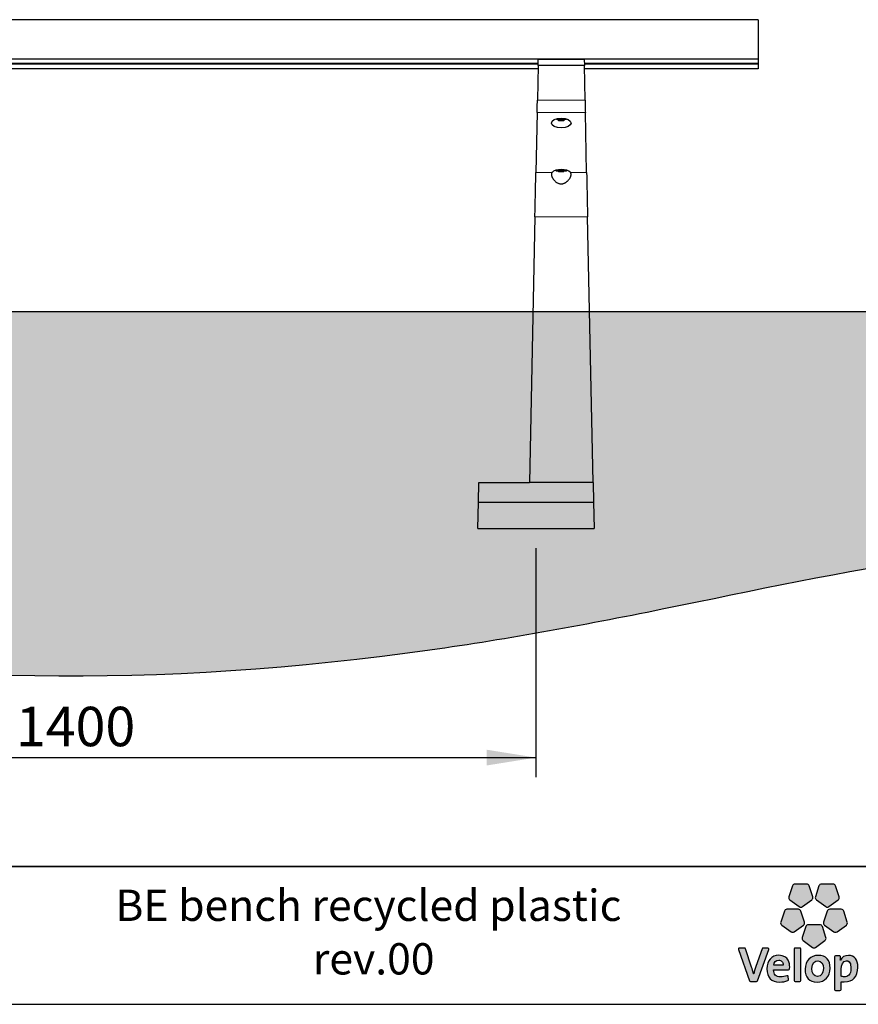
# Model space of a CAD drawing. Units: millimetres. Extents: x 1 to 203, y 1 to 99.
# Drawn here: x 61 to 104, y 1 to 51 of the extents above; entities that cross this region are included whole.
import ezdxf

# ---------------------------------------------------------------- set-up
doc = ezdxf.new("R2010")
doc.units = ezdxf.units.MM
doc.layers.add('-FORMAT-', color=7, linetype='Continuous')
doc.layers.add('-TEXT_FORMAT-', color=7, linetype='Continuous')
doc.styles.add('SLDTEXTSTYLE0', font='TXT', dxfattribs={"width": 0.638186})
doc.styles.add('SLDTEXTSTYLE1', font='TXT', dxfattribs={"width": 0.605})
doc.dimstyles.new('SLDDIMSTYLE0', dxfattribs={"dimtxt": 2, "dimasz": 2.5, "dimexe": 0, "dimexo": 0.0625, "dimgap": 0.5, "dimtad": 1, "dimdec": 1, "dimlfac": 30, "dimrnd": 1e-09, "dimzin": 12, "dimdsep": 46, "dimtxsty": 'SLDTEXTSTYLE1', "dimsah": 1, "dimcen": 0.09, "dimadec": 0, "dimazin": 3, "dimtfac": 1, "dimtdec": 1, "dimtofl": 0, "dimtmove": 0, "dimatfit": 3, "dimfxl": 0, "dimfrac": 2, "dimtolj": 1, "dimtzin": 12, "dimarcsym": 0})

# ---------------------------------------------------------------- blocks, each defined once
blk = doc.blocks.new('_D')
at = {"layer": '-FORMAT-'}
for p, q in [((40.699, 23.872), (40.699, 12.252)), ((87.366, 23.872), (87.366, 12.252)), ((40.699, 13.252), (87.366, 13.252))]:
    blk.add_line(p, q, dxfattribs=at)
for points in [[(40.699, 13.252), (43.199, 12.852), (43.199, 13.652)], [(87.366, 13.252), (84.866, 13.652), (84.866, 12.852)]]:
    blk.add_solid(points, dxfattribs=at)
at = {"layer": '-FORMAT-', "insert": (60.977, 15.83), "char_height": 2, "attachment_point": 1, "style": 'SLDTEXTSTYLE1'}
blk.add_mtext('1400', dxfattribs=at)

msp = doc.modelspace()

# ---------------------------------------------------------------- hatches: boundary and pattern name
at = {"layer": '-FORMAT-'}
h = msp.add_hatch(dxfattribs=at)
h.set_pattern_fill('AR-SAND', color=256, scale=0.01111111, style=0)
edge = h.paths.add_edge_path(flags=0)
edge.add_spline(control_points=[(170.3795, 35.872), (169.8362, 26.6705), (161.521, 12.0506), (124.4321, 27.9516), (97.8302, 21.3937), (57.4431, 14.188), (26.1769, 19.6384), (25.8355, 35.872)], knot_values=[0, 0, 0, 0, 0.1229056, 0.3316477, 0.4791263, 0.5459615, 1, 1, 1, 1], weights=[1, 1, 1, 1, 1, 1, 1, 1], degree=3, periodic=0)
edge.add_line((25.8355, 35.872), (170.3795, 35.872))
h = msp.add_hatch(color=256, dxfattribs=at)
edge = h.paths.add_edge_path(flags=0)
edge.add_line((100.3839, 6.7402), (100.2029, 6.1826))
edge.add_spline(control_points=[(100.2029, 6.1826), (100.185, 6.1274), (100.2047, 6.0666), (100.2519, 6.0324)], knot_values=[9, 9, 9, 9, 10, 10, 10, 10], weights=[1, 1, 1, 1], degree=3, periodic=0)
edge.add_line((100.2519, 6.0324), (100.7258, 5.6878))
edge.add_spline(control_points=[(100.7258, 5.6878), (100.773, 5.6536), (100.8366, 5.6536), (100.8836, 5.6878)], knot_values=[1, 1, 1, 1, 2, 2, 2, 2], weights=[1, 1, 1, 1], degree=3, periodic=0)
edge.add_line((100.8836, 5.6878), (101.3578, 6.0324))
edge.add_spline(control_points=[(101.3578, 6.0324), (101.4048, 6.0666), (101.4243, 6.1274), (101.4066, 6.1826)], knot_values=[3, 3, 3, 3, 4, 4, 4, 4], weights=[1, 1, 1, 1], degree=3, periodic=0)
edge.add_line((101.4066, 6.1826), (101.2254, 6.7402))
edge.add_spline(control_points=[(101.2254, 6.7402), (101.2074, 6.7953), (101.1559, 6.8327), (101.0976, 6.8327)], knot_values=[5, 5, 5, 5, 6, 6, 6, 6], weights=[1, 1, 1, 1], degree=3, periodic=0)
edge.add_line((101.0976, 6.8327), (100.5117, 6.8327))
edge.add_spline(control_points=[(100.5117, 6.8327), (100.4536, 6.8327), (100.4022, 6.7953), (100.3839, 6.7402)], knot_values=[7, 7, 7, 7, 8, 8, 8, 8], weights=[1, 1, 1, 1], degree=3, periodic=0)
h = msp.add_hatch(color=256, dxfattribs=at)
edge = h.paths.add_edge_path(flags=0)
edge.add_line((101.7269, 6.7402), (101.5456, 6.1826))
edge.add_spline(control_points=[(101.5456, 6.1826), (101.5276, 6.1274), (101.5475, 6.0666), (101.5946, 6.0324)], knot_values=[9, 9, 9, 9, 10, 10, 10, 10], weights=[1, 1, 1, 1], degree=3, periodic=0)
edge.add_line((101.5946, 6.0324), (102.0686, 5.6878))
edge.add_spline(control_points=[(102.0686, 5.6878), (102.1156, 5.6536), (102.1792, 5.6536), (102.2263, 5.6878)], knot_values=[1, 1, 1, 1, 2, 2, 2, 2], weights=[1, 1, 1, 1], degree=3, periodic=0)
edge.add_line((102.2263, 5.6878), (102.7004, 6.0324))
edge.add_spline(control_points=[(102.7004, 6.0324), (102.7476, 6.0666), (102.7672, 6.1274), (102.749, 6.1826)], knot_values=[3, 3, 3, 3, 4, 4, 4, 4], weights=[1, 1, 1, 1], degree=3, periodic=0)
edge.add_line((102.749, 6.1826), (102.5681, 6.7402))
edge.add_spline(control_points=[(102.5681, 6.7402), (102.5502, 6.7953), (102.4986, 6.8327), (102.4404, 6.8327)], knot_values=[5, 5, 5, 5, 6, 6, 6, 6], weights=[1, 1, 1, 1], degree=3, periodic=0)
edge.add_line((102.4404, 6.8327), (101.8544, 6.8327))
edge.add_spline(control_points=[(101.8544, 6.8327), (101.7962, 6.8327), (101.7448, 6.7953), (101.7269, 6.7402)], knot_values=[7, 7, 7, 7, 8, 8, 8, 8], weights=[1, 1, 1, 1], degree=3, periodic=0)
h = msp.add_hatch(color=256, dxfattribs=at)
edge = h.paths.add_edge_path(flags=0)
edge.add_line((100.4688, 4.4108), (100.9428, 4.7551))
edge.add_spline(control_points=[(100.9428, 4.7551), (100.9897, 4.7894), (101.0095, 4.8498), (100.9916, 4.905)], knot_values=[9, 9, 9, 9, 10, 10, 10, 10], weights=[1, 1, 1, 1], degree=3, periodic=0)
edge.add_line((100.9916, 4.905), (100.8104, 5.4626))
edge.add_spline(control_points=[(100.8104, 5.4626), (100.7925, 5.5178), (100.7409, 5.5552), (100.6828, 5.5552)], knot_values=[1, 1, 1, 1, 2, 2, 2, 2], weights=[1, 1, 1, 1], degree=3, periodic=0)
edge.add_line((100.6828, 5.5552), (100.0968, 5.5552))
edge.add_spline(control_points=[(100.0968, 5.5552), (100.0387, 5.5552), (99.987, 5.5178), (99.9691, 5.4626)], knot_values=[3, 3, 3, 3, 4, 4, 4, 4], weights=[1, 1, 1, 1], degree=3, periodic=0)
edge.add_line((99.9691, 5.4626), (99.7881, 4.905))
edge.add_spline(control_points=[(99.7881, 4.905), (99.77, 4.8498), (99.7897, 4.7894), (99.8367, 4.7551)], knot_values=[5, 5, 5, 5, 6, 6, 6, 6], weights=[1, 1, 1, 1], degree=3, periodic=0)
edge.add_line((99.8367, 4.7551), (100.3108, 4.4108))
edge.add_spline(control_points=[(100.3108, 4.4108), (100.3579, 4.3766), (100.4217, 4.3766), (100.4688, 4.4108)], knot_values=[7, 7, 7, 7, 8, 8, 8, 8], weights=[1, 1, 1, 1], degree=3, periodic=0)
h = msp.add_hatch(color=256, dxfattribs=at)
edge = h.paths.add_edge_path(flags=0)
edge.add_line((102.6411, 4.4108), (103.1154, 4.7551))
edge.add_spline(control_points=[(103.1154, 4.7551), (103.1625, 4.7894), (103.182, 4.8498), (103.1641, 4.905)], knot_values=[9, 9, 9, 9, 10, 10, 10, 10], weights=[1, 1, 1, 1], degree=3, periodic=0)
edge.add_line((103.1641, 4.905), (102.9831, 5.4626))
edge.add_spline(control_points=[(102.9831, 5.4626), (102.9651, 5.5178), (102.9135, 5.5552), (102.8554, 5.5552)], knot_values=[1, 1, 1, 1, 2, 2, 2, 2], weights=[1, 1, 1, 1], degree=3, periodic=0)
edge.add_line((102.8554, 5.5552), (102.2693, 5.5552))
edge.add_spline(control_points=[(102.2693, 5.5552), (102.2112, 5.5552), (102.1596, 5.5178), (102.1417, 5.4626)], knot_values=[3, 3, 3, 3, 4, 4, 4, 4], weights=[1, 1, 1, 1], degree=3, periodic=0)
edge.add_line((102.1417, 5.4626), (101.9606, 4.905))
edge.add_spline(control_points=[(101.9606, 4.905), (101.9426, 4.8498), (101.9622, 4.7894), (102.0092, 4.7551)], knot_values=[5, 5, 5, 5, 6, 6, 6, 6], weights=[1, 1, 1, 1], degree=3, periodic=0)
edge.add_line((102.0092, 4.7551), (102.4835, 4.4108))
edge.add_spline(control_points=[(102.4835, 4.4108), (102.5306, 4.3766), (102.5944, 4.3766), (102.6411, 4.4108)], knot_values=[7, 7, 7, 7, 8, 8, 8, 8], weights=[1, 1, 1, 1], degree=3, periodic=0)
h = msp.add_hatch(color=256, dxfattribs=at)
edge = h.paths.add_edge_path(flags=0)
edge.add_line((101.555, 3.6214), (102.029, 3.966))
edge.add_spline(control_points=[(102.029, 3.966), (102.0762, 4.0002), (102.0958, 4.0607), (102.0778, 4.1161)], knot_values=[8, 8, 8, 8, 9, 9, 9, 9], weights=[1, 1, 1, 1], degree=3, periodic=0)
edge.add_line((102.0778, 4.1161), (101.8967, 4.6732))
edge.add_spline(control_points=[(101.8967, 4.6732), (101.8789, 4.7286), (101.8273, 4.766), (101.7689, 4.766)], knot_values=[0, 0, 0, 0, 1, 1, 1, 1], weights=[1, 1, 1, 1], degree=3, periodic=0)
edge.add_line((101.7689, 4.766), (101.183, 4.766))
edge.add_spline(control_points=[(101.183, 4.766), (101.1249, 4.766), (101.0734, 4.7286), (101.0553, 4.6732)], knot_values=[2, 2, 2, 2, 3, 3, 3, 3], weights=[1, 1, 1, 1], degree=3, periodic=0)
edge.add_line((101.0553, 4.6732), (100.8744, 4.1161))
edge.add_spline(control_points=[(100.8744, 4.1161), (100.8563, 4.0607), (100.8761, 4.0002), (100.9232, 3.966)], knot_values=[4, 4, 4, 4, 5, 5, 5, 5], weights=[1, 1, 1, 1], degree=3, periodic=0)
edge.add_line((100.9232, 3.966), (101.3972, 3.6214))
edge.add_spline(control_points=[(101.3972, 3.6214), (101.4442, 3.5871), (101.5078, 3.5871), (101.555, 3.6214)], knot_values=[6, 6, 6, 6, 7, 7, 7, 7], weights=[1, 1, 1, 1], degree=3, periodic=0)
h = msp.add_hatch(color=256, dxfattribs=at)
edge = h.paths.add_edge_path(flags=0)
edge.add_line((98.6136, 1.9245), (99.1793, 3.5187))
edge.add_spline(control_points=[(99.1793, 3.5187), (99.1848, 3.5349), (99.1824, 3.5532), (99.1724, 3.5675)], knot_values=[17, 17, 17, 17, 18, 18, 18, 18], weights=[1, 1, 1, 1], degree=3, periodic=0)
edge.add_spline(control_points=[(99.1724, 3.5675), (99.1623, 3.5816), (99.1461, 3.5898), (99.1286, 3.5898)], knot_values=[0, 0, 0, 0, 1, 1, 1, 1], weights=[1, 1, 1, 1], degree=3, periodic=0)
edge.add_line((99.1286, 3.5898), (98.8944, 3.5898))
edge.add_spline(control_points=[(98.8944, 3.5898), (98.8714, 3.5898), (98.851, 3.5752), (98.8437, 3.5537)], knot_values=[2, 2, 2, 2, 3, 3, 3, 3], weights=[1, 1, 1, 1], degree=3, periodic=0)
edge.add_line((98.8437, 3.5537), (98.5227, 2.6432))
edge.add_spline(control_points=[(98.5227, 2.6432), (98.476, 2.5027), (98.4454, 2.4027), (98.4179, 2.276)], knot_values=[4, 4, 4, 4, 5, 5, 5, 5], weights=[1, 1, 1, 1], degree=3, periodic=0)
edge.add_spline(control_points=[(98.4179, 2.276), (98.4142, 2.276), (98.4125, 2.2771), (98.4118, 2.278)], knot_values=[5, 5, 5, 5, 6, 6, 6, 6], weights=[1, 1, 1, 1], degree=3, periodic=0)
edge.add_spline(control_points=[(98.4118, 2.278), (98.3811, 2.4048), (98.3419, 2.5222), (98.3078, 2.6222)], knot_values=[6, 6, 6, 6, 7, 7, 7, 7], weights=[1, 1, 1, 1], degree=3, periodic=0)
edge.add_line((98.3078, 2.6222), (97.9988, 3.5532))
edge.add_spline(control_points=[(97.9988, 3.5532), (97.9914, 3.5752), (97.9711, 3.5898), (97.9477, 3.5898)], knot_values=[8, 8, 8, 8, 9, 9, 9, 9], weights=[1, 1, 1, 1], degree=3, periodic=0)
edge.add_line((97.9477, 3.5898), (97.6903, 3.5898))
edge.add_spline(control_points=[(97.6903, 3.5898), (97.6729, 3.5898), (97.6566, 3.5816), (97.6467, 3.5675)], knot_values=[10, 10, 10, 10, 11, 11, 11, 11], weights=[1, 1, 1, 1], degree=3, periodic=0)
edge.add_spline(control_points=[(97.6467, 3.5675), (97.6366, 3.5532), (97.6341, 3.5351), (97.6396, 3.5187)], knot_values=[11, 11, 11, 11, 12, 12, 12, 12], weights=[1, 1, 1, 1], degree=3, periodic=0)
edge.add_line((97.6396, 3.5187), (98.196, 1.9249))
edge.add_spline(control_points=[(98.196, 1.9249), (98.2035, 1.9035), (98.2236, 1.8889), (98.2466, 1.8889)], knot_values=[13, 13, 13, 13, 14, 14, 14, 14], weights=[1, 1, 1, 1], degree=3, periodic=0)
edge.add_line((98.2466, 1.8889), (98.563, 1.8889))
edge.add_spline(control_points=[(98.563, 1.8889), (98.5858, 1.8889), (98.6061, 1.9031), (98.6136, 1.9245)], knot_values=[15, 15, 15, 15, 16, 16, 16, 16], weights=[1, 1, 1, 1], degree=3, periodic=0)
h = msp.add_hatch(color=256, dxfattribs=at)
edge = h.paths.add_edge_path(flags=0)
edge.add_line((100.8051, 1.9425), (100.8051, 3.5362))
edge.add_spline(control_points=[(100.8051, 3.5362), (100.8051, 3.5659), (100.7812, 3.5898), (100.7515, 3.5898)], knot_values=[7, 7, 7, 7, 8, 8, 8, 8], weights=[1, 1, 1, 1], degree=3, periodic=0)
edge.add_line((100.7515, 3.5898), (100.5238, 3.5898))
edge.add_spline(control_points=[(100.5238, 3.5898), (100.4942, 3.5898), (100.4701, 3.5659), (100.4701, 3.5362)], knot_values=[1, 1, 1, 1, 2, 2, 2, 2], weights=[1, 1, 1, 1], degree=3, periodic=0)
edge.add_line((100.4701, 3.5362), (100.4701, 1.9425))
edge.add_spline(control_points=[(100.4701, 1.9425), (100.4701, 1.913), (100.4942, 1.8889), (100.5238, 1.8889)], knot_values=[3, 3, 3, 3, 4, 4, 4, 4], weights=[1, 1, 1, 1], degree=3, periodic=0)
edge.add_line((100.5238, 1.8889), (100.7515, 1.8889))
edge.add_spline(control_points=[(100.7515, 1.8889), (100.7812, 1.8889), (100.8051, 1.913), (100.8051, 1.9425)], knot_values=[5, 5, 5, 5, 6, 6, 6, 6], weights=[1, 1, 1, 1], degree=3, periodic=0)
h = msp.add_hatch(color=256, dxfattribs=at)
edge = h.paths.add_edge_path(flags=0)
edge.add_line((100.2329, 2.5356), (100.2397, 2.634))
edge.add_spline(control_points=[(100.2397, 2.634), (100.2398, 2.7738), (100.2004, 3.2187), (99.6926, 3.2187)], knot_values=[14, 14, 14, 14, 15, 15, 15, 15], weights=[1, 1, 1, 1], degree=3, periodic=0)
edge.add_spline(control_points=[(99.6926, 3.2187), (99.3221, 3.2187), (99.0827, 2.9472), (99.0827, 2.5276)], knot_values=[0, 0, 0, 0, 1, 1, 1, 1], weights=[1, 1, 1, 1], degree=3, periodic=0)
edge.add_spline(control_points=[(99.0827, 2.5276), (99.0827, 2.0864), (99.2994, 1.8627), (99.7268, 1.8627)], knot_values=[1, 1, 1, 1, 2, 2, 2, 2], weights=[1, 1, 1, 1], degree=3, periodic=0)
edge.add_spline(control_points=[(99.7268, 1.8627), (99.8735, 1.8627), (100.0204, 1.887), (100.1519, 1.9329)], knot_values=[2, 2, 2, 2, 3, 3, 3, 3], weights=[1, 1, 1, 1], degree=3, periodic=0)
edge.add_spline(control_points=[(100.1519, 1.9329), (100.1758, 1.941), (100.1905, 1.965), (100.1876, 1.9899)], knot_values=[3, 3, 3, 3, 4, 4, 4, 4], weights=[1, 1, 1, 1], degree=3, periodic=0)
edge.add_line((100.1876, 1.9899), (100.1697, 2.1372))
edge.add_spline(control_points=[(100.1697, 2.1372), (100.1677, 2.1531), (100.1584, 2.1677), (100.1443, 2.1763)], knot_values=[5, 5, 5, 5, 6, 6, 6, 6], weights=[1, 1, 1, 1], degree=3, periodic=0)
edge.add_spline(control_points=[(100.1443, 2.1763), (100.1305, 2.1846), (100.1136, 2.1865), (100.0982, 2.1808)], knot_values=[6, 6, 6, 6, 7, 7, 7, 7], weights=[1, 1, 1, 1], degree=3, periodic=0)
edge.add_spline(control_points=[(100.0982, 2.1808), (99.9978, 2.1446), (99.8852, 2.1247), (99.7817, 2.1247)], knot_values=[7, 7, 7, 7, 8, 8, 8, 8], weights=[1, 1, 1, 1], degree=3, periodic=0)
edge.add_spline(control_points=[(99.7817, 2.1247), (99.6607, 2.1247), (99.5692, 2.1548), (99.5101, 2.2148)], knot_values=[8, 8, 8, 8, 9, 9, 9, 9], weights=[1, 1, 1, 1], degree=3, periodic=0)
edge.add_spline(control_points=[(99.5101, 2.2148), (99.4524, 2.2731), (99.4229, 2.3618), (99.4229, 2.4783)], knot_values=[9, 9, 9, 9, 10, 10, 10, 10], weights=[1, 1, 1, 1], degree=3, periodic=0)
edge.add_line((99.4229, 2.4783), (99.4229, 2.4853))
edge.add_line((99.4229, 2.4853), (100.1795, 2.4857))
edge.add_spline(control_points=[(100.1795, 2.4857), (100.2076, 2.4857), (100.2309, 2.5074), (100.2329, 2.5356)], knot_values=[12, 12, 12, 12, 13, 13, 13, 13], weights=[1, 1, 1, 1], degree=3, periodic=0)
edge = h.paths.add_edge_path(flags=0)
edge.add_spline(control_points=[(99.8436, 2.9103), (99.8857, 2.8672), (99.9077, 2.8039), (99.9077, 2.727)], knot_values=[4, 4, 4, 4, 5, 5, 5, 5], weights=[1, 1, 1, 1], degree=3, periodic=0)
edge.add_spline(control_points=[(99.9077, 2.727), (99.9077, 2.7225), (99.9074, 2.718), (99.9074, 2.7135)], knot_values=[5, 5, 5, 5, 6, 6, 6, 6], weights=[1, 1, 1, 1], degree=3, periodic=0)
edge.add_line((99.9074, 2.7135), (99.4282, 2.7135))
edge.add_line((99.4282, 2.7135), (99.4282, 2.714))
edge.add_spline(control_points=[(99.4282, 2.714), (99.4473, 2.8736), (99.5443, 2.9726), (99.6822, 2.9726)], knot_values=[2, 2, 2, 2, 3, 3, 3, 3], weights=[1, 1, 1, 1], degree=3, periodic=0)
edge.add_spline(control_points=[(99.6822, 2.9726), (99.7485, 2.9726), (99.8042, 2.951), (99.8436, 2.9103)], knot_values=[3, 3, 3, 3, 4, 4, 4, 4], weights=[1, 1, 1, 1], degree=3, periodic=0)
h = msp.add_hatch(color=256, dxfattribs=at)
edge = h.paths.add_edge_path(flags=0)
edge.add_spline(control_points=[(101.6298, 1.8627), (102.0213, 1.8627), (102.2946, 2.1512), (102.2946, 2.5643), (102.2946, 2.9847), (102.079, 3.2159), (101.6874, 3.2159)], knot_values=[2, 2, 2, 2, 3, 3, 3, 4, 4, 4, 4], weights=[1, 1, 1, 1, 1, 1, 1], degree=3, periodic=0)
edge.add_spline(control_points=[(101.6874, 3.2159), (101.296, 3.2159), (101.0226, 2.9287), (101.0226, 2.517), (101.0226, 2.0829), (101.2268, 1.8627), (101.6298, 1.8627)], knot_values=[0, 0, 0, 0, 1, 1, 1, 2, 2, 2, 2], weights=[1, 1, 1, 1, 1, 1, 1], degree=3, periodic=0)
edge = h.paths.add_edge_path(flags=0)
edge.add_spline(control_points=[(101.6637, 2.9335), (101.8532, 2.9335), (101.9491, 2.8029), (101.9491, 2.5458), (101.9491, 2.3006), (101.8378, 2.1483), (101.6586, 2.1483)], knot_values=[2, 2, 2, 2, 3, 3, 3, 4, 4, 4, 4], weights=[1, 1, 1, 1, 1, 1, 1], degree=3, periodic=0)
edge.add_spline(control_points=[(101.6586, 2.1483), (101.4656, 2.1483), (101.368, 2.2839), (101.368, 2.5513), (101.368, 2.8334), (101.5273, 2.9335), (101.6637, 2.9335)], knot_values=[0, 0, 0, 0, 1, 1, 1, 2, 2, 2, 2], weights=[1, 1, 1, 1, 1, 1, 1], degree=3, periodic=0)
h = msp.add_hatch(color=256, dxfattribs=at)
edge = h.paths.add_edge_path(flags=0)
edge.add_spline(control_points=[(103.0128, 1.8707), (103.4488, 1.8707), (103.6988, 2.1398), (103.6988, 2.6087)], knot_values=[14, 14, 14, 14, 15, 15, 15, 15], weights=[1, 1, 1, 1], degree=3, periodic=0)
edge.add_spline(control_points=[(103.6988, 2.6087), (103.6988, 2.9947), (103.525, 3.2159), (103.2223, 3.2159)], knot_values=[15, 15, 15, 15, 16, 16, 16, 16], weights=[1, 1, 1, 1], degree=3, periodic=0)
edge.add_spline(control_points=[(103.2223, 3.2159), (103.0353, 3.2159), (102.8904, 3.1298), (102.8144, 2.9736)], knot_values=[0, 0, 0, 0, 1, 1, 1, 1], weights=[1, 1, 1, 1], degree=3, periodic=0)
edge.add_spline(control_points=[(102.8144, 2.9736), (102.81, 2.9732), (102.8089, 2.9742), (102.8085, 2.9748)], knot_values=[1, 1, 1, 1, 2, 2, 2, 2], weights=[1, 1, 1, 1], degree=3, periodic=0)
edge.add_spline(control_points=[(102.8085, 2.9748), (102.8085, 2.9748), (102.8085, 2.9748), (102.809, 2.9753), (102.8212, 3.1349)], knot_values=[2.0000344, 2.0000344, 2.0000344, 2.0006573, 2.0006573, 3, 3, 3], weights=[1, 1, 1, 1, 1], degree=2, periodic=0)
edge.add_line((102.8212, 3.1349), (102.8212, 3.139))
edge.add_spline(control_points=[(102.8212, 3.139), (102.8212, 3.1524), (102.816, 3.1639), (102.8069, 3.174)], knot_values=[4, 4, 4, 4, 5, 5, 5, 5], weights=[1, 1, 1, 1], degree=3, periodic=0)
edge.add_spline(control_points=[(102.8069, 3.174), (102.7968, 3.1849), (102.7825, 3.1899), (102.7675, 3.1899)], knot_values=[5, 5, 5, 5, 6, 6, 6, 6], weights=[1, 1, 1, 1], degree=3, periodic=0)
edge.add_line((102.7675, 3.1899), (102.564, 3.1899))
edge.add_spline(control_points=[(102.564, 3.1899), (102.5344, 3.1899), (102.5103, 3.1659), (102.5103, 3.1364)], knot_values=[7, 7, 7, 7, 8, 8, 8, 8], weights=[1, 1, 1, 1], degree=3, periodic=0)
edge.add_line((102.5103, 3.1364), (102.5103, 1.4847))
edge.add_spline(control_points=[(102.5103, 1.4847), (102.5103, 1.4551), (102.5344, 1.431), (102.564, 1.431)], knot_values=[9, 9, 9, 9, 10, 10, 10, 10], weights=[1, 1, 1, 1], degree=3, periodic=0)
edge.add_line((102.564, 1.431), (102.7917, 1.431))
edge.add_spline(control_points=[(102.7917, 1.431), (102.8212, 1.431), (102.8452, 1.4551), (102.8452, 1.4847)], knot_values=[11, 11, 11, 11, 12, 12, 12, 12], weights=[1, 1, 1, 1], degree=3, periodic=0)
edge.add_line((102.8452, 1.4847), (102.8452, 1.8809))
edge.add_spline(control_points=[(102.8452, 1.8809), (102.8972, 1.8736), (102.9456, 1.8707), (103.0128, 1.8707)], knot_values=[13, 13, 13, 13, 14, 14, 14, 14], weights=[1, 1, 1, 1], degree=3, periodic=0)
edge = h.paths.add_edge_path(flags=0)
edge.add_spline(control_points=[(103.1253, 2.9412), (103.1805, 2.9412), (103.348, 2.9412), (103.348, 2.5722)], knot_values=[3, 3, 3, 3, 4, 4, 4, 4], weights=[1, 1, 1, 1], degree=3, periodic=0)
edge.add_spline(control_points=[(103.348, 2.5722), (103.348, 2.2067), (103.17, 2.1297), (103.0207, 2.1297)], knot_values=[4, 4, 4, 4, 5, 5, 5, 5], weights=[1, 1, 1, 1], degree=3, periodic=0)
edge.add_spline(control_points=[(103.0207, 2.1297), (102.9545, 2.1297), (102.8988, 2.1372), (102.8452, 2.1532)], knot_values=[0, 0, 0, 0, 1, 1, 1, 1], weights=[1, 1, 1, 1], degree=3, periodic=0)
edge.add_line((102.8452, 2.1532), (102.8452, 2.5146))
edge.add_spline(control_points=[(102.8452, 2.5146), (102.8452, 2.7265), (102.9416, 2.9412), (103.1253, 2.9412)], knot_values=[2, 2, 2, 2, 3, 3, 3, 3], weights=[1, 1, 1, 1], degree=3, periodic=0)

# ---------------------------------------------------------------- linework, layer by layer
for p, q in [((170.3795, 35.872), (25.8355, 35.872)), ((0.6173, 0.7327), (202.6343, 0.7327))]:
    msp.add_line(p, q, dxfattribs=at)
at = {"layer": '-FORMAT-', "lineweight": 35}
msp.add_line((199.6343, 7.7327), (3.6173, 7.7327), dxfattribs=at)
at = {"layer": '-FORMAT-', "linetype": 'Continuous'}
for p, q in [((100.3839, 6.7402), (100.2029, 6.1826)), ((101.0976, 6.8327), (100.5117, 6.8327)), ((101.4066, 6.1826), (101.2254, 6.7402)), ((101.7269, 6.7402), (101.5456, 6.1826)), ((102.4404, 6.8327), (101.8544, 6.8327)), ((102.749, 6.1826), (102.5681, 6.7402)), ((100.2519, 6.0324), (100.7258, 5.6878)), ((100.8836, 5.6878), (101.3578, 6.0324)), ((101.5946, 6.0324), (102.0686, 5.6878)), ((102.2263, 5.6878), (102.7004, 6.0324)), ((100.6828, 5.5552), (100.0968, 5.5552)), ((102.8554, 5.5552), (102.2693, 5.5552)), ((99.9691, 5.4626), (99.7881, 4.905)), ((100.9916, 4.905), (100.8104, 5.4626)), ((102.1417, 5.4626), (101.9606, 4.905)), ((103.1641, 4.905), (102.9831, 5.4626)), ((99.8367, 4.7551), (100.3108, 4.4108)), ((100.4688, 4.4108), (100.9428, 4.7551)), ((101.0553, 4.6732), (100.8744, 4.1161)), ((101.7689, 4.766), (101.183, 4.766)), ((102.0778, 4.1161), (101.8967, 4.6732)), ((102.0092, 4.7551), (102.4835, 4.4108)), ((102.6411, 4.4108), (103.1154, 4.7551)), ((97.6396, 3.5187), (98.196, 1.9249)), ((97.9477, 3.5898), (97.6903, 3.5898)), ((98.3078, 2.6222), (97.9988, 3.5532)), ((98.8437, 3.5537), (98.5227, 2.6432)), ((98.6136, 1.9245), (99.1793, 3.5187)), ((99.1286, 3.5898), (98.8944, 3.5898)), ((100.4701, 3.5362), (100.4701, 1.9425)), ((100.7515, 3.5898), (100.5238, 3.5898)), ((100.8051, 1.9425), (100.8051, 3.5362)), ((100.9232, 3.966), (101.3972, 3.6214)), ((101.555, 3.6214), (102.029, 3.966)), ((102.5103, 3.1364), (102.5103, 1.4847)), ((102.7675, 3.1899), (102.564, 3.1899)), ((100.2329, 2.5356), (100.2397, 2.634)), ((102.8452, 2.1532), (102.8452, 2.5146)), ((99.4229, 2.4853), (100.1795, 2.4857)), ((99.4229, 2.4783), (99.4229, 2.4853)), ((100.1876, 1.9899), (100.1697, 2.1372)), ((98.2466, 1.8889), (98.563, 1.8889)), ((100.5238, 1.8889), (100.7515, 1.8889)), ((102.8452, 1.4847), (102.8452, 1.8809)), ((102.564, 1.431), (102.7917, 1.431))]:
    msp.add_line(p, q, dxfattribs=at)
at = {"layer": '-FORMAT-'}
msp.add_open_spline([(170.3795, 35.872), (169.8362, 26.6705), (161.521, 12.0506), (124.4321, 27.9516), (97.8302, 21.3937), (57.4431, 14.188), (26.1769, 19.6384), (25.8355, 35.872)], degree=3, knots=[0, 0, 0, 0, 0.1229056, 0.3316477, 0.4791263, 0.5459615, 1, 1, 1, 1], dxfattribs=at)
at = {"layer": '-FORMAT-', "linetype": 'Continuous'}
for points, degree in [([(100.5117, 6.8327), (100.4536, 6.8327), (100.4022, 6.7953), (100.3839, 6.7402)], 3), ([(101.2254, 6.7402), (101.2074, 6.7953), (101.1559, 6.8327), (101.0976, 6.8327)], 3), ([(101.8544, 6.8327), (101.7962, 6.8327), (101.7448, 6.7953), (101.7269, 6.7402)], 3), ([(102.5681, 6.7402), (102.5502, 6.7953), (102.4986, 6.8327), (102.4404, 6.8327)], 3), ([(100.2029, 6.1826), (100.185, 6.1274), (100.2047, 6.0666), (100.2519, 6.0324)], 3), ([(101.3578, 6.0324), (101.4048, 6.0666), (101.4243, 6.1274), (101.4066, 6.1826)], 3), ([(101.5456, 6.1826), (101.5276, 6.1274), (101.5475, 6.0666), (101.5946, 6.0324)], 3), ([(102.7004, 6.0324), (102.7476, 6.0666), (102.7672, 6.1274), (102.749, 6.1826)], 3), ([(100.0968, 5.5552), (100.0387, 5.5552), (99.987, 5.5178), (99.9691, 5.4626)], 3), ([(100.8104, 5.4626), (100.7925, 5.5178), (100.7409, 5.5552), (100.6828, 5.5552)], 3), ([(100.7258, 5.6878), (100.773, 5.6536), (100.8366, 5.6536), (100.8836, 5.6878)], 3), ([(102.0686, 5.6878), (102.1156, 5.6536), (102.1792, 5.6536), (102.2263, 5.6878)], 3), ([(102.2693, 5.5552), (102.2112, 5.5552), (102.1596, 5.5178), (102.1417, 5.4626)], 3), ([(102.9831, 5.4626), (102.9651, 5.5178), (102.9135, 5.5552), (102.8554, 5.5552)], 3), ([(99.7881, 4.905), (99.77, 4.8498), (99.7897, 4.7894), (99.8367, 4.7551)], 3), ([(100.9428, 4.7551), (100.9897, 4.7894), (101.0095, 4.8498), (100.9916, 4.905)], 3), ([(101.183, 4.766), (101.1249, 4.766), (101.0734, 4.7286), (101.0553, 4.6732)], 3), ([(101.8967, 4.6732), (101.8789, 4.7286), (101.8273, 4.766), (101.7689, 4.766)], 3), ([(101.9606, 4.905), (101.9426, 4.8498), (101.9622, 4.7894), (102.0092, 4.7551)], 3), ([(103.1154, 4.7551), (103.1625, 4.7894), (103.182, 4.8498), (103.1641, 4.905)], 3), ([(100.3108, 4.4108), (100.3579, 4.3766), (100.4217, 4.3766), (100.4688, 4.4108)], 3), ([(100.8744, 4.1161), (100.8563, 4.0607), (100.8761, 4.0002), (100.9232, 3.966)], 3), ([(102.029, 3.966), (102.0762, 4.0002), (102.0958, 4.0607), (102.0778, 4.1161)], 3), ([(102.4835, 4.4108), (102.5306, 4.3766), (102.5944, 4.3766), (102.6411, 4.4108)], 3), ([(97.6467, 3.5675), (97.6366, 3.5532), (97.6341, 3.5351), (97.6396, 3.5187)], 3), ([(97.6903, 3.5898), (97.6729, 3.5898), (97.6566, 3.5816), (97.6467, 3.5675)], 3), ([(97.9988, 3.5532), (97.9914, 3.5752), (97.9711, 3.5898), (97.9477, 3.5898)], 3), ([(98.8944, 3.5898), (98.8714, 3.5898), (98.851, 3.5752), (98.8437, 3.5537)], 3), ([(99.1724, 3.5675), (99.1623, 3.5816), (99.1461, 3.5898), (99.1286, 3.5898)], 3), ([(99.1793, 3.5187), (99.1848, 3.5349), (99.1824, 3.5532), (99.1724, 3.5675)], 3), ([(100.5238, 3.5898), (100.4942, 3.5898), (100.4701, 3.5659), (100.4701, 3.5362)], 3), ([(100.8051, 3.5362), (100.8051, 3.5659), (100.7812, 3.5898), (100.7515, 3.5898)], 3), ([(101.3972, 3.6214), (101.4442, 3.5871), (101.5078, 3.5871), (101.555, 3.6214)], 3), ([(99.6926, 3.2187), (99.3221, 3.2187), (99.0827, 2.9472), (99.0827, 2.5276)], 3), ([(100.2397, 2.634), (100.2398, 2.7738), (100.2004, 3.2187), (99.6926, 3.2187)], 3), ([(102.564, 3.1899), (102.5344, 3.1899), (102.5103, 3.1659), (102.5103, 3.1364)], 3), ([(102.8069, 3.174), (102.7968, 3.1849), (102.7825, 3.1899), (102.7675, 3.1899)], 3), ([(102.8212, 3.139), (102.8212, 3.1524), (102.816, 3.1639), (102.8069, 3.174)], 3), ([(102.8085, 2.9748), (102.809, 2.9752), (102.8212, 3.1349)], 2), ([(103.2223, 3.2159), (103.0353, 3.2159), (102.8904, 3.1298), (102.8144, 2.9736)], 3), ([(102.8212, 3.1349), (102.8212, 3.1364), (102.8212, 3.1378), (102.8212, 3.139)], 3), ([(103.6988, 2.6087), (103.6988, 2.9947), (103.525, 3.2159), (103.2223, 3.2159)], 3), ([(98.4118, 2.278), (98.3811, 2.4048), (98.3419, 2.5222), (98.3078, 2.6222)], 3), ([(98.5227, 2.6432), (98.476, 2.5027), (98.4454, 2.4027), (98.4179, 2.276)], 3), ([(99.0827, 2.5276), (99.0827, 2.0864), (99.2994, 1.8627), (99.7268, 1.8627)], 3), ([(99.9074, 2.7135), (99.4285, 2.7135), (99.4282, 2.7135)], 2), ([(99.4282, 2.714), (99.4473, 2.8736), (99.5443, 2.9726), (99.6822, 2.9726)], 3), ([(99.4282, 2.7135), (99.4282, 2.7139), (99.4282, 2.7139), (99.4282, 2.714)], 3), ([(99.6822, 2.9726), (99.7485, 2.9726), (99.8042, 2.951), (99.8436, 2.9103)], 3), ([(99.8436, 2.9103), (99.8857, 2.8672), (99.9077, 2.8039), (99.9077, 2.727)], 3), ([(99.9077, 2.727), (99.9077, 2.7225), (99.9074, 2.718), (99.9074, 2.7135)], 3), ([(100.1795, 2.4857), (100.2076, 2.4857), (100.2309, 2.5074), (100.2329, 2.5356)], 3), ([(102.8144, 2.9736), (102.81, 2.9732), (102.8089, 2.9742), (102.8085, 2.9748)], 3), ([(102.8452, 2.5146), (102.8452, 2.7265), (102.9416, 2.9412), (103.1253, 2.9412)], 3), ([(103.0128, 1.8707), (103.4488, 1.8707), (103.6988, 2.1398), (103.6988, 2.6087)], 3), ([(103.348, 2.5722), (103.348, 2.2067), (103.17, 2.1297), (103.0207, 2.1297)], 3), ([(103.1253, 2.9412), (103.1805, 2.9412), (103.348, 2.9412), (103.348, 2.5722)], 3), ([(98.4179, 2.276), (98.4142, 2.276), (98.4125, 2.2771), (98.4118, 2.278)], 3), ([(99.5101, 2.2148), (99.4524, 2.2731), (99.4229, 2.3618), (99.4229, 2.4783)], 3), ([(99.7817, 2.1247), (99.6607, 2.1247), (99.5692, 2.1548), (99.5101, 2.2148)], 3), ([(100.0982, 2.1808), (99.9978, 2.1446), (99.8852, 2.1247), (99.7817, 2.1247)], 3), ([(100.1443, 2.1763), (100.1305, 2.1846), (100.1136, 2.1865), (100.0982, 2.1808)], 3), ([(100.1697, 2.1372), (100.1677, 2.1531), (100.1584, 2.1677), (100.1443, 2.1763)], 3), ([(103.0207, 2.1297), (102.9545, 2.1297), (102.8988, 2.1372), (102.8452, 2.1532)], 3), ([(98.196, 1.9249), (98.2035, 1.9035), (98.2236, 1.8889), (98.2466, 1.8889)], 3), ([(98.563, 1.8889), (98.5858, 1.8889), (98.6061, 1.9031), (98.6136, 1.9245)], 3), ([(99.7268, 1.8627), (99.8735, 1.8627), (100.0204, 1.887), (100.1519, 1.9329)], 3), ([(100.1519, 1.9329), (100.1758, 1.941), (100.1905, 1.965), (100.1876, 1.9899)], 3), ([(100.4701, 1.9425), (100.4701, 1.913), (100.4942, 1.8889), (100.5238, 1.8889)], 3), ([(100.7515, 1.8889), (100.7812, 1.8889), (100.8051, 1.913), (100.8051, 1.9425)], 3), ([(102.8452, 1.8809), (102.8972, 1.8736), (102.9456, 1.8707), (103.0128, 1.8707)], 3), ([(102.5103, 1.4847), (102.5103, 1.4551), (102.5344, 1.431), (102.564, 1.431)], 3), ([(102.7917, 1.431), (102.8212, 1.431), (102.8452, 1.4551), (102.8452, 1.4847)], 3)]:
    msp.add_open_spline(points, degree=degree, dxfattribs=at)
for points, knots in [([(101.6874, 3.2159), (101.296, 3.2159), (101.0226, 2.9287), (101.0226, 2.517), (101.0226, 2.0829), (101.2268, 1.8627), (101.6298, 1.8627)], [0, 0, 0, 0, 1, 1, 1, 2, 2, 2, 2]), ([(101.6298, 1.8627), (102.0213, 1.8627), (102.2946, 2.1512), (102.2946, 2.5643), (102.2946, 2.9847), (102.079, 3.2159), (101.6874, 3.2159)], [2, 2, 2, 2, 3, 3, 3, 4, 4, 4, 4]), ([(101.6586, 2.1483), (101.4656, 2.1483), (101.368, 2.2839), (101.368, 2.5513), (101.368, 2.8334), (101.5273, 2.9335), (101.6637, 2.9335)], [0, 0, 0, 0, 1, 1, 1, 2, 2, 2, 2]), ([(101.6637, 2.9335), (101.8532, 2.9335), (101.9491, 2.8029), (101.9491, 2.5458), (101.9491, 2.3006), (101.8378, 2.1483), (101.6586, 2.1483)], [2, 2, 2, 2, 3, 3, 3, 4, 4, 4, 4])]:
    msp.add_open_spline(points, degree=3, knots=knots, dxfattribs=at)
at = {"color": 7, "linetype": 'Continuous'}
for p, q in [((98.649, 50.6964), (31.9823, 50.6964)), ((98.649, 50.6964), (98.649, 48.6988)), ((98.649, 48.6988), (31.9823, 48.6988)), ((87.4774, 48.4709), (43.1539, 48.4709)), ((87.4753, 48.3711), (87.482, 48.687)), ((87.482, 48.687), (89.8161, 48.687)), ((89.8161, 48.687), (89.8227, 48.3711)), ((98.649, 48.4709), (89.8206, 48.4709)), ((98.649, 48.6988), (98.649, 48.4709)), ((98.649, 48.4709), (98.649, 48.4383)), ((87.4767, 48.4383), (43.1546, 48.4383)), ((87.472, 48.2103), (43.1594, 48.2103)), ((87.4753, 48.3711), (87.4386, 46.6181)), ((89.8227, 48.3711), (87.4753, 48.3711)), ((98.649, 48.4383), (89.8213, 48.4383)), ((89.8595, 46.6181), (89.8227, 48.3711)), ((98.649, 48.2103), (89.8261, 48.2103)), ((98.649, 48.4383), (98.649, 48.2103)), ((87.4255, 45.9949), (87.3615, 42.9457)), ((89.9365, 42.9457), (89.8725, 45.9949)), ((88.4823, 45.6617), (88.4823, 45.6217)), ((88.4825, 45.6213), (88.5158, 45.5881)), ((88.7822, 45.5881), (88.8155, 45.6213)), ((88.8157, 45.6217), (88.8157, 45.6617)), ((88.4823, 43.0373), (88.4823, 43.0306)), ((88.4825, 43.0302), (88.5158, 42.997)), ((88.7822, 42.997), (88.8155, 43.0302)), ((88.8434, 43.023), (88.8064, 43.0212)), ((88.818, 43.024), (88.8087, 43.0235)), ((88.8157, 43.0306), (88.8157, 43.0373)), ((87.3142, 40.6895), (87.0313, 27.2053)), ((90.2667, 27.2053), (89.9838, 40.6895)), ((84.4437, 26.2053), (84.4646, 27.2053)), ((84.4646, 27.2053), (87.0313, 27.2053)), ((90.2667, 27.2053), (87.0313, 27.2053)), ((90.2667, 27.2053), (90.2877, 26.2053)), ((84.4157, 24.872), (84.4437, 26.2053)), ((84.4437, 26.2053), (90.2877, 26.2053)), ((90.2877, 26.2053), (90.3157, 24.872)), ((84.4157, 24.872), (90.3157, 24.872))]:
    msp.add_line(p, q, dxfattribs=at)
at = {"color": 8, "linetype": 'Continuous', "lineweight": 18}
for p, q in [((87.4386, 46.6181), (89.8595, 46.6181)), ((89.8725, 45.9949), (87.4255, 45.9949)), ((87.3615, 42.9457), (88.1871, 42.9457)), ((89.1109, 42.9457), (89.9365, 42.9457)), ((89.9838, 40.6895), (87.3142, 40.6895))]:
    msp.add_line(p, q, dxfattribs=at)
at = {"color": 7, "linetype": 'Continuous', "flags": 128}
for points in [[(87.4255, 45.9949), (87.4267, 46.0548), (87.4282, 46.1261), (87.43, 46.2079), (87.4319, 46.2993), (87.434, 46.399), (87.4362, 46.5057), (87.4386, 46.6181)], [(89.8595, 46.6181), (89.8618, 46.5057), (89.8641, 46.399), (89.8662, 46.2993), (89.8681, 46.2079), (89.8698, 46.1261), (89.8713, 46.0548), (89.8725, 45.9949)], [(88.4823, 45.6483), (88.471, 45.649), (88.4467, 45.6513), (88.4343, 45.6537), (88.4343, 45.6563), (88.4467, 45.6587), (88.471, 45.661), (88.5056, 45.6629), (88.5485, 45.6644), (88.5972, 45.6653), (88.649, 45.6656)], [(88.8155, 45.6213), (88.8153, 45.6223), (88.8061, 45.6244), (88.7852, 45.6264), (88.7542, 45.628), (88.7154, 45.6292), (88.6717, 45.6298), (88.6263, 45.6298), (88.5826, 45.6292), (88.5438, 45.628), (88.5128, 45.6264), (88.492, 45.6244), (88.4827, 45.6223), (88.4825, 45.6213)], [(88.649, 45.5819), (88.6883, 45.5822), (88.7241, 45.583), (88.7533, 45.5844), (88.7731, 45.586), (88.782, 45.5879), (88.779, 45.5899), (88.7645, 45.5917), (88.7397, 45.5932), (88.7069, 45.5943), (88.6689, 45.5949), (88.6291, 45.5949), (88.5912, 45.5943), (88.5583, 45.5932), (88.5335, 45.5917), (88.519, 45.5899), (88.5161, 45.5879), (88.5249, 45.586), (88.5448, 45.5844), (88.5739, 45.583), (88.6097, 45.5822), (88.649, 45.5819)], [(88.649, 45.6656), (88.7008, 45.6653), (88.7495, 45.6644), (88.7925, 45.6629), (88.827, 45.661), (88.8513, 45.6587), (88.8638, 45.6563), (88.8638, 45.6537), (88.8513, 45.6513), (88.827, 45.649), (88.8157, 45.6483)], [(88.4893, 43.0235), (88.4628, 43.0252), (88.4419, 43.0276), (88.433, 43.0301), (88.4366, 43.0326), (88.4526, 43.0351), (88.48, 43.0372), (88.5172, 43.039), (88.5621, 43.0403), (88.612, 43.041), (88.6641, 43.0412), (88.7153, 43.0407), (88.7627, 43.0396), (88.8034, 43.038), (88.8352, 43.036), (88.8561, 43.0337), (88.8651, 43.0312), (88.8614, 43.0286), (88.8454, 43.0262), (88.818, 43.024), (88.818, 43.024)], [(88.4824, 43.0305), (88.4628, 43.0319), (88.4437, 43.034)], [(88.8155, 43.0302), (88.8153, 43.0312), (88.8061, 43.0334), (88.7852, 43.0353), (88.7542, 43.0369), (88.7154, 43.0381), (88.6717, 43.0387), (88.6263, 43.0387), (88.5826, 43.0381), (88.5438, 43.0369), (88.5128, 43.0353), (88.492, 43.0334), (88.4827, 43.0312), (88.4825, 43.0302)], [(88.649, 42.9908), (88.6883, 42.9911), (88.7241, 42.992), (88.7533, 42.9933), (88.7731, 42.995), (88.782, 42.9968), (88.779, 42.9988), (88.7645, 43.0006), (88.7397, 43.0021), (88.7069, 43.0032), (88.6689, 43.0038), (88.6291, 43.0038), (88.5912, 43.0032), (88.5583, 43.0021), (88.5335, 43.0006), (88.519, 42.9988), (88.5161, 42.9968), (88.5249, 42.995), (88.5448, 42.9933), (88.5739, 42.992), (88.6097, 42.9911), (88.649, 42.9908)], [(88.8543, 43.034), (88.8454, 43.0329), (88.818, 43.0307)], [(87.3142, 40.6895), (87.317, 40.8262), (87.32, 40.967), (87.323, 41.1109), (87.3261, 41.2568), (87.3292, 41.4037), (87.3322, 41.5506), (87.3353, 41.6963), (87.3383, 41.8399), (87.3413, 41.9802), (87.3441, 42.1163), (87.3469, 42.2473), (87.3495, 42.3721), (87.352, 42.4899), (87.3543, 42.5998), (87.3564, 42.701), (87.3583, 42.7928), (87.36, 42.8746), (87.3615, 42.9457)], [(89.9365, 42.9457), (89.938, 42.8746), (89.9397, 42.7928), (89.9416, 42.701), (89.9438, 42.5998), (89.9461, 42.4899), (89.9485, 42.3721), (89.9512, 42.2473), (89.9539, 42.1163), (89.9568, 41.9802), (89.9597, 41.8399), (89.9627, 41.6963), (89.9658, 41.5506), (89.9689, 41.4037), (89.9719, 41.2568), (89.975, 41.1109), (89.978, 40.967), (89.981, 40.8262), (89.9838, 40.6895)]]:
    msp.add_lwpolyline(points, dxfattribs=at)
at = {"color": 8, "linetype": 'Continuous', "lineweight": 18, "flags": 128}
for points in [[(88.4062, 45.6523), (88.4002, 45.655), (88.4064, 45.6577), (88.4248, 45.6603), (88.4545, 45.6626), (88.4768, 45.6638)], [(88.649, 45.6672), (88.7044, 45.6669), (88.757, 45.666), (88.8042, 45.6645), (88.8436, 45.6626), (88.8732, 45.6603), (88.8916, 45.6577), (88.8978, 45.655), (88.8916, 45.6523), (88.8896, 45.6519)], [(88.4093, 43.0274), (88.4064, 43.0279), (88.4002, 43.0306), (88.4015, 43.0319)], [(88.8962, 43.032), (88.8978, 43.0306), (88.8916, 43.0279), (88.8731, 43.0253), (88.8434, 43.023)]]:
    msp.add_lwpolyline(points, dxfattribs=at)
at = {"color": 7, "linetype": 'Continuous'}
for centre, radius, start, end in [((88.4879, 46.1708), 0.5248, 261.05058, 269.3949), ((88.5048, 46.13), 0.4756, 262.62394, 267.29959), ((88.6368, 41.8989), 3.7683, 89.81483, 92.43383), ((88.7933, 46.13), 0.4757, 272.70038, 277.37558), ((88.7975, 46.3374), 0.6916, 271.50785, 277.65163), ((88.6495, 40.8547), 2.1913, 83.53491, 96.4996), ((88.5067, 43.7762), 0.7552, 262.58855, 268.85404)]:
    msp.add_arc(centre, radius, start, end, dxfattribs=at)
at = {"color": 8, "linetype": 'Continuous', "lineweight": 18}
msp.add_arc((88.649, 38.554), 4.524, 87.31072, 92.68928, dxfattribs=at)
at = {"color": 7, "linetype": 'Continuous'}
msp.add_ellipse((88.649, 45.4513), major_axis=(0.5, 0), ratio=0.487295, dxfattribs=at)
msp.add_ellipse((88.649, 42.8524), major_axis=(0.5, 0), ratio=0.487295, start_param=0.3929961, end_param=2.7485965, dxfattribs=at)
for points, knots in [([(88.3863, 45.6575), (88.3868, 45.6572), (88.3899, 45.6554), (88.3939, 45.6544), (88.3971, 45.6536), (88.3988, 45.6533)], [0, 0, 0, 0, 0.0920162, 0.5432487, 1, 1, 1, 1]), ([(88.8953, 45.6528), (88.8982, 45.653), (88.9021, 45.6533), (88.9076, 45.6558), (88.9091, 45.6564)], [0, 0, 0, 0, 0.7345495, 1, 1, 1, 1]), ([(88.3673, 43.0641), (88.3671, 43.0631), (88.3664, 43.0578), (88.3697, 43.0491), (88.3757, 43.0404), (88.3824, 43.035), (88.3886, 43.0318), (88.3955, 43.0295), (88.3993, 43.0284), (88.4033, 43.0279), (88.4036, 43.0279)], [0, 0, 0, 0, 0.03416053, 0.18224028, 0.30395144, 0.41592182, 0.53093938, 0.68664494, 0.97531264, 1, 1, 1, 1]), ([(88.8455, 43.0231), (88.851, 43.0234), (88.8672, 43.0245), (88.8887, 43.0268), (88.9004, 43.0284), (88.9135, 43.0334), (88.9231, 43.0409), (88.9299, 43.0516), (88.9306, 43.0599), (88.931, 43.0639)], [0, 0, 0, 0, 0.13954074, 0.41248055, 0.7001982, 0.7910878, 0.8657006, 0.93374257, 1, 1, 1, 1]), ([(88.1871, 42.9457), (88.1818, 42.9388), (88.1657, 42.9179), (88.1536, 42.8857), (88.1488, 42.8509), (88.149, 42.8146), (88.156, 42.7762), (88.1697, 42.7349), (88.184, 42.7014), (88.2027, 42.6659), (88.225, 42.6298), (88.252, 42.5922), (88.2839, 42.5534), (88.3217, 42.5139), (88.3647, 42.4756), (88.4124, 42.4401), (88.465, 42.409), (88.5188, 42.3855), (88.5737, 42.37), (88.6273, 42.3627), (88.6821, 42.3636), (88.7282, 42.3713), (88.7758, 42.3847), (88.8141, 42.4004), (88.8542, 42.4214), (88.9002, 42.4499), (88.9451, 42.4852), (88.9885, 42.5262), (89.0219, 42.5624), (89.0543, 42.603), (89.0827, 42.6444), (89.1064, 42.6857), (89.1252, 42.7262), (89.139, 42.7658), (89.1475, 42.8047), (89.1499, 42.8395), (89.1471, 42.8702), (89.1401, 42.897), (89.1287, 42.9225), (89.1168, 42.9379), (89.1109, 42.9457)], [0, 0, 0, 0, 0.0212436, 0.0645312, 0.0866065, 0.107844, 0.1508865, 0.1727083, 0.1972013, 0.2218305, 0.2468665, 0.2720356, 0.3000363, 0.3282366, 0.3571606, 0.3863987, 0.414424, 0.4430078, 0.4665206, 0.4906732, 0.5142114, 0.5385189, 0.5523314, 0.5804515, 0.5947554, 0.6152551, 0.6569618, 0.6781535, 0.7061171, 0.7342822, 0.7630545, 0.7920304, 0.8200638, 0.8483069, 0.8772754, 0.9065276, 0.9294138, 0.9524726, 0.9761229, 1, 1, 1, 1])]:
    msp.add_open_spline(points, degree=3, knots=knots, dxfattribs=at)

# ---------------------------------------------------------------- texts
at = {"layer": '-TEXT_FORMAT-', "char_height": 1.5875, "attachment_point": 2}
for s, insert, style in [('BE bench recycled plastic', (78.8649, 6.5506), 'SLDTEXTSTYLE1'), ('rev.00', (79.1306, 3.8341), 'SLDTEXTSTYLE0')]:
    msp.add_mtext(s, dxfattribs=dict(at, insert=insert, style=style))

# ---------------------------------------------------------------- dimensions: what is measured, and where the dimension line sits
at = {"layer": '-FORMAT-'}
dim = msp.add_linear_dim(base=(87.3657, 13.2523), p1=(40.699, 24.872), p2=(87.3657, 24.872), angle=0, dimstyle='SLDDIMSTYLE0', dxfattribs=at)
dim.commit()
dim.dimension.update_dxf_attribs({"geometry": '_D', "text_midpoint": (64.0323, 13.2523), "dimtype": 160})

doc.saveas('drawing.dxf')
